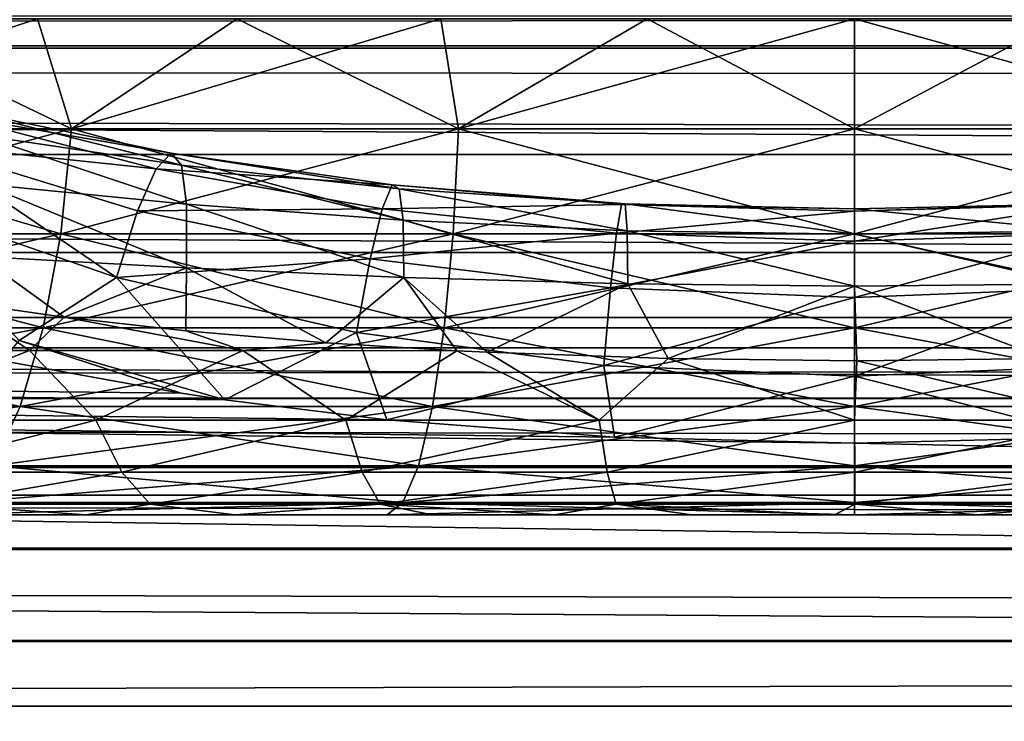
# Model space of a CAD drawing. Units: millimetres. Extents: x -112 to 170, y -35 to 32.
# Drawn here: x -3 to 0, y 9 to 11 of the extents above; entities that cross this region are included whole.
import ezdxf

# ---------------------------------------------------------------- set-up
doc = ezdxf.new("R2010")
doc.units = ezdxf.units.MM
doc.header["$LTSCALE"] = 65.185185
for name, color, linetype in [('105', 7, 'CONTINUOUS'), ('134', 7, 'CONTINUOUS'), ('178', 7, 'CONTINUOUS'), ('179', 7, 'CONTINUOUS'), ('18', 7, 'CONTINUOUS'), ('182', 7, 'CONTINUOUS'), ('187', 7, 'CONTINUOUS'), ('21', 7, 'CONTINUOUS'), ('22', 7, 'CONTINUOUS'), ('25', 7, 'CONTINUOUS'), ('320', 7, 'CONTINUOUS'), ('33', 7, 'CONTINUOUS'), ('48', 7, 'CONTINUOUS')]:
    doc.layers.add(name, color=color, linetype=linetype)

msp = doc.modelspace()

# ---------------------------------------------------------------- linework, layer by layer
at = {"layer": '105', "color": 7, "linetype": 'CONTINUOUS', "true_color": 0xaaaaaa}
for points in [[(-6.8338, -10, -13.8), (6.8338, -10, -13.8), (-6.8338, 10, -13.8), (-6.8338, -10, -13.8)], [(6.8338, -10, -13.8), (6.8338, 10, -13.8), (-6.8338, 10, -13.8), (6.8338, -10, -13.8)]]:
    msp.add_3dface(points, dxfattribs=at)
at = {"layer": '134', "color": 7, "linetype": 'CONTINUOUS', "true_color": 0xaaaaaa}
for points in [[(-106.8, 11.4224, -17.3373), (-106.8, 11.7384, -17.4474), (44, 11.5245, -17.3643), (-106.8, 11.4224, -17.3373)], [(44, 11.4177, -17.3363), (-106.8, 11.4224, -17.3373), (44, 11.5245, -17.3643), (44, 11.4177, -17.3363)], [(-106.8, 11.3987, -17.3321), (-106.8, 11.4224, -17.3373), (44, 11.4177, -17.3363), (-106.8, 11.3987, -17.3321)], [(44, 11.3094, -17.3162), (-106.8, 11.3987, -17.3321), (44, 11.4177, -17.3363), (44, 11.3094, -17.3162)], [(44, 11.0898, -17.3), (-106.8, 11.0898, -17.3), (-106.8, 11.3987, -17.3321), (44, 11.0898, -17.3)], [(44, 11.0898, -17.3), (-106.8, 11.3987, -17.3321), (44, 11.3094, -17.3162), (44, 11.0898, -17.3)]]:
    msp.add_3dface(points, dxfattribs=at)
at = {"layer": '178', "color": 7, "linetype": 'CONTINUOUS', "true_color": 0xaaaaaa}
for points in [[(-3.0615, 11.5, -7.391), (-3.4872, 11.1679, -7.2413), (-2.369, 11.1679, -7.6802), (-3.0615, 11.5, -7.391)], [(-3.0615, 11.5, 7.391), (-2.4721, 11.5, 7.6085), (-3.4872, 11.1679, 7.2413), (-3.0615, 11.5, 7.391)], [(-2.4721, 11.5, 7.6085), (-2.369, 11.1679, 7.6802), (-3.4872, 11.1679, 7.2413), (-2.4721, 11.5, 7.6085)], [(-2.4721, 11.5, -7.6085), (-3.0615, 11.5, -7.391), (-2.369, 11.1679, -7.6802), (-2.4721, 11.5, -7.6085)], [(-1.8676, 11.5, -7.779), (-2.4721, 11.5, -7.6085), (-2.369, 11.1679, -7.6802), (-1.8676, 11.5, -7.779)], [(-2.4721, 11.5, 7.6085), (-1.8676, 11.5, 7.779), (-2.369, 11.1679, 7.6802), (-2.4721, 11.5, 7.6085)], [(-1.8676, 11.5, -7.779), (-2.369, 11.1679, -7.6802), (-1.1979, 11.1679, -7.9475), (-1.8676, 11.5, -7.779)], [(-1.8676, 11.5, 7.779), (-1.2515, 11.5, 7.9015), (-2.369, 11.1679, 7.6802), (-1.8676, 11.5, 7.779)], [(-1.2515, 11.5, 7.9015), (-1.1979, 11.1679, 7.9475), (-2.369, 11.1679, 7.6802), (-1.2515, 11.5, 7.9015)], [(-1.2515, 11.5, -7.9015), (-1.8676, 11.5, -7.779), (-1.1979, 11.1679, -7.9475), (-1.2515, 11.5, -7.9015)], [(-0.6277, 11.5, -7.9753), (-1.2515, 11.5, -7.9015), (-1.1979, 11.1679, -7.9475), (-0.6277, 11.5, -7.9753)], [(-1.2515, 11.5, 7.9015), (-0.6277, 11.5, 7.9753), (-1.1979, 11.1679, 7.9475), (-1.2515, 11.5, 7.9015)], [(-0.6277, 11.5, 7.9753), (0, 11.5, 8), (-1.1979, 11.1679, 7.9475), (-0.6277, 11.5, 7.9753)], [(0, 11.5, 8), (0, 11.1679, 8.0372), (-1.1979, 11.1679, 7.9475), (0, 11.5, 8)], [(-0.6277, 11.5, -7.9753), (-1.1979, 11.1679, -7.9475), (0, 11.1679, -8.0372), (-0.6277, 11.5, -7.9753)], [(0, 11.5, -8), (-0.6277, 11.5, -7.9753), (0, 11.1679, -8.0372), (0, 11.5, -8)], [(-2.4017, 10.8504, 7.786), (-3.5353, 10.8504, 7.3411), (-2.369, 11.1679, 7.6802), (-2.4017, 10.8504, 7.786)], [(-2.369, 11.1679, 7.6802), (-3.5353, 10.8504, 7.3411), (-3.4872, 11.1679, 7.2413), (-2.369, 11.1679, 7.6802)], [(-3.5353, 10.8504, -7.3411), (-2.4017, 10.8504, -7.786), (-3.4872, 11.1679, -7.2413), (-3.5353, 10.8504, -7.3411)], [(-3.4872, 11.1679, -7.2413), (-2.4017, 10.8504, -7.786), (-2.369, 11.1679, -7.6802), (-3.4872, 11.1679, -7.2413)], [(-1.2144, 10.8504, 8.057), (-2.4017, 10.8504, 7.786), (-1.1979, 11.1679, 7.9475), (-1.2144, 10.8504, 8.057)], [(-1.1979, 11.1679, 7.9475), (-2.4017, 10.8504, 7.786), (-2.369, 11.1679, 7.6802), (-1.1979, 11.1679, 7.9475)], [(-2.4017, 10.8504, -7.786), (-1.2144, 10.8504, -8.057), (-2.369, 11.1679, -7.6802), (-2.4017, 10.8504, -7.786)], [(-2.369, 11.1679, -7.6802), (-1.2144, 10.8504, -8.057), (-1.1979, 11.1679, -7.9475), (-2.369, 11.1679, -7.6802)], [(0, 10.8504, 8.148), (-1.2144, 10.8504, 8.057), (0, 11.1679, 8.0372), (0, 10.8504, 8.148)], [(0, 11.1679, 8.0372), (-1.2144, 10.8504, 8.057), (-1.1979, 11.1679, 7.9475), (0, 11.1679, 8.0372)], [(-1.2144, 10.8504, -8.057), (0, 10.8504, -8.148), (-1.1979, 11.1679, -7.9475), (-1.2144, 10.8504, -8.057)], [(-1.1979, 11.1679, -7.9475), (0, 10.8504, -8.148), (0, 11.1679, -8.0372), (-1.1979, 11.1679, -7.9475)], [(-2.4543, 10.5656, 7.9567), (-3.6128, 10.5656, 7.502), (-2.4017, 10.8504, 7.786), (-2.4543, 10.5656, 7.9567)], [(-2.4017, 10.8504, 7.786), (-3.6128, 10.5656, 7.502), (-3.5353, 10.8504, 7.3411), (-2.4017, 10.8504, 7.786)], [(-3.6128, 10.5656, -7.502), (-2.4543, 10.5656, -7.9567), (-3.5353, 10.8504, -7.3411), (-3.6128, 10.5656, -7.502)], [(-3.5353, 10.8504, -7.3411), (-2.4543, 10.5656, -7.9567), (-2.4017, 10.8504, -7.786), (-3.5353, 10.8504, -7.3411)], [(-1.241, 10.5656, 8.2336), (-2.4543, 10.5656, 7.9567), (-1.2144, 10.8504, 8.057), (-1.241, 10.5656, 8.2336)], [(-1.2144, 10.8504, 8.057), (-2.4543, 10.5656, 7.9567), (-2.4017, 10.8504, 7.786), (-1.2144, 10.8504, 8.057)], [(-2.4543, 10.5656, -7.9567), (-1.241, 10.5656, -8.2336), (-2.4017, 10.8504, -7.786), (-2.4543, 10.5656, -7.9567)], [(-2.4017, 10.8504, -7.786), (-1.241, 10.5656, -8.2336), (-1.2144, 10.8504, -8.057), (-2.4017, 10.8504, -7.786)], [(0, 10.5656, 8.3266), (-1.241, 10.5656, 8.2336), (0, 10.8504, 8.148), (0, 10.5656, 8.3266)], [(0, 10.8504, 8.148), (-1.241, 10.5656, 8.2336), (-1.2144, 10.8504, 8.057), (0, 10.8504, 8.148)], [(-1.241, 10.5656, -8.2336), (0, 10.5656, -8.3266), (-1.2144, 10.8504, -8.057), (-1.241, 10.5656, -8.2336)], [(-1.2144, 10.8504, -8.057), (0, 10.5656, -8.3266), (0, 10.8504, -8.148), (-1.2144, 10.8504, -8.057)], [(-2.5244, 10.3277, 8.1838), (-3.7159, 10.3277, 7.7161), (-2.4543, 10.5656, 7.9567), (-2.5244, 10.3277, 8.1838)], [(-2.4543, 10.5656, 7.9567), (-3.7159, 10.3277, 7.7161), (-3.6128, 10.5656, 7.502), (-2.4543, 10.5656, 7.9567)], [(-3.7159, 10.3277, -7.7161), (-2.5244, 10.3277, -8.1838), (-3.6128, 10.5656, -7.502), (-3.7159, 10.3277, -7.7161)], [(-3.6128, 10.5656, -7.502), (-2.5244, 10.3277, -8.1838), (-2.4543, 10.5656, -7.9567), (-3.6128, 10.5656, -7.502)], [(-1.2764, 10.3277, 8.4686), (-2.5244, 10.3277, 8.1838), (-1.241, 10.5656, 8.2336), (-1.2764, 10.3277, 8.4686)], [(-1.241, 10.5656, 8.2336), (-2.5244, 10.3277, 8.1838), (-2.4543, 10.5656, 7.9567), (-1.241, 10.5656, 8.2336)], [(-2.5244, 10.3277, -8.1838), (-1.2764, 10.3277, -8.4686), (-2.4543, 10.5656, -7.9567), (-2.5244, 10.3277, -8.1838)], [(-2.4543, 10.5656, -7.9567), (-1.2764, 10.3277, -8.4686), (-1.241, 10.5656, -8.2336), (-2.4543, 10.5656, -7.9567)], [(0, 10.3277, 8.5642), (-1.2764, 10.3277, 8.4686), (0, 10.5656, 8.3266), (0, 10.3277, 8.5642)], [(0, 10.5656, 8.3266), (-1.2764, 10.3277, 8.4686), (-1.241, 10.5656, 8.2336), (0, 10.5656, 8.3266)], [(-1.2764, 10.3277, -8.4686), (0, 10.3277, -8.5642), (-1.241, 10.5656, -8.2336), (-1.2764, 10.3277, -8.4686)], [(-1.241, 10.5656, -8.2336), (0, 10.3277, -8.5642), (0, 10.5656, -8.3266), (-1.241, 10.5656, -8.2336)], [(-2.6083, 10.1487, 8.4557), (-3.8394, 10.1487, 7.9726), (-2.5244, 10.3277, 8.1838), (-2.6083, 10.1487, 8.4557)], [(-2.5244, 10.3277, 8.1838), (-3.8394, 10.1487, 7.9726), (-3.7159, 10.3277, 7.7161), (-2.5244, 10.3277, 8.1838)], [(-3.7159, 10.3277, -7.7161), (-2.6083, 10.1487, -8.4557), (-2.5244, 10.3277, -8.1838), (-3.7159, 10.3277, -7.7161)], [(-1.3189, 10.1487, 8.75), (-2.6083, 10.1487, 8.4557), (-1.2764, 10.3277, 8.4686), (-1.3189, 10.1487, 8.75)], [(-1.2764, 10.3277, 8.4686), (-2.6083, 10.1487, 8.4557), (-2.5244, 10.3277, 8.1838), (-1.2764, 10.3277, 8.4686)], [(-2.6083, 10.1487, -8.4557), (-1.3189, 10.1487, -8.75), (-2.5244, 10.3277, -8.1838), (-2.6083, 10.1487, -8.4557)], [(-2.5244, 10.3277, -8.1838), (-1.3189, 10.1487, -8.75), (-1.2764, 10.3277, -8.4686), (-2.5244, 10.3277, -8.1838)], [(0, 10.1487, 8.8489), (-1.3189, 10.1487, 8.75), (0, 10.3277, 8.5642), (0, 10.1487, 8.8489)], [(0, 10.3277, 8.5642), (-1.3189, 10.1487, 8.75), (-1.2764, 10.3277, 8.4686), (0, 10.3277, 8.5642)], [(-1.3189, 10.1487, -8.75), (0, 10.1487, -8.8489), (-1.2764, 10.3277, -8.4686), (-1.3189, 10.1487, -8.75)], [(-1.2764, 10.3277, -8.4686), (0, 10.1487, -8.8489), (0, 10.3277, -8.5642), (-1.2764, 10.3277, -8.4686)], [(-1.3662, 10.0376, 9.0638), (-2.7018, 10.0376, 8.759), (-1.3189, 10.1487, 8.75), (-1.3662, 10.0376, 9.0638)], [(-1.3189, 10.1487, 8.75), (-2.7018, 10.0376, 8.759), (-2.6083, 10.1487, 8.4557), (-1.3189, 10.1487, 8.75)], [(-2.7018, 10.0376, -8.759), (-1.3662, 10.0376, -9.0638), (-2.6083, 10.1487, -8.4557), (-2.7018, 10.0376, -8.759)], [(-2.6083, 10.1487, -8.4557), (-1.3662, 10.0376, -9.0638), (-1.3189, 10.1487, -8.75), (-2.6083, 10.1487, -8.4557)], [(0, 10.0376, 9.1662), (-1.3662, 10.0376, 9.0638), (0, 10.1487, 8.8489), (0, 10.0376, 9.1662)], [(0, 10.1487, 8.8489), (-1.3662, 10.0376, 9.0638), (-1.3189, 10.1487, 8.75), (0, 10.1487, 8.8489)], [(-1.3662, 10.0376, -9.0638), (0, 10.0376, -9.1662), (-1.3189, 10.1487, -8.75), (-1.3662, 10.0376, -9.0638)], [(-1.3189, 10.1487, -8.75), (0, 10.0376, -9.1662), (0, 10.1487, -8.8489), (-1.3189, 10.1487, -8.75)], [(-1.4138, 10, 9.3942), (-2.7982, 10, 9.0785), (-1.3662, 10.0376, 9.0638), (-1.4138, 10, 9.3942)], [(-1.3662, 10.0376, 9.0638), (-2.7982, 10, 9.0785), (-2.7018, 10.0376, 8.759), (-1.3662, 10.0376, 9.0638)], [(-2.798, 10, -9.0786), (-1.4136, 10, -9.3942), (-1.3662, 10.0376, -9.0638), (-2.798, 10, -9.0786)], [(-2.7018, 10.0376, -8.759), (-2.798, 10, -9.0786), (-1.3662, 10.0376, -9.0638), (-2.7018, 10.0376, -8.759)], [(0, 10, 9.5), (-1.4138, 10, 9.3942), (0, 10.0376, 9.1662), (0, 10, 9.5)], [(0, 10.0376, 9.1662), (-1.4138, 10, 9.3942), (-1.3662, 10.0376, 9.0638), (0, 10.0376, 9.1662)], [(-1.4136, 10, -9.3942), (0, 10, -9.5), (-1.3662, 10.0376, -9.0638), (-1.4136, 10, -9.3942)], [(-1.3662, 10.0376, -9.0638), (0, 10, -9.5), (0, 10.0376, -9.1662), (-1.3662, 10.0376, -9.0638)]]:
    msp.add_3dface(points, dxfattribs=at)
at = {"layer": '179', "color": 7, "linetype": 'CONTINUOUS', "true_color": 0xaaaaaa}
for points in [[(0, 11.5, 8), (0.6277, 11.5, 7.9753), (0, 11.1679, 8.0372), (0, 11.5, 8)], [(0, 11.1679, 8.0372), (0.6277, 11.5, 7.9753), (1.1979, 11.1679, 7.9475), (0, 11.1679, 8.0372)], [(0.6277, 11.5, -7.9753), (0, 11.5, -8), (1.1979, 11.1679, -7.9475), (0.6277, 11.5, -7.9753)], [(0, 11.5, -8), (0, 11.1679, -8.0372), (1.1979, 11.1679, -7.9475), (0, 11.5, -8)], [(0, 10.8504, 8.148), (0, 11.1679, 8.0372), (1.1979, 11.1679, 7.9475), (0, 10.8504, 8.148)], [(1.2144, 10.8504, 8.057), (0, 10.8504, 8.148), (1.1979, 11.1679, 7.9475), (1.2144, 10.8504, 8.057)], [(0, 11.1679, -8.0372), (0, 10.8504, -8.148), (1.2144, 10.8504, -8.057), (0, 11.1679, -8.0372)], [(0, 11.1679, -8.0372), (1.2144, 10.8504, -8.057), (1.1979, 11.1679, -7.9475), (0, 11.1679, -8.0372)], [(0, 10.5656, 8.3266), (0, 10.8504, 8.148), (1.2144, 10.8504, 8.057), (0, 10.5656, 8.3266)], [(1.241, 10.5656, 8.2336), (0, 10.5656, 8.3266), (1.2144, 10.8504, 8.057), (1.241, 10.5656, 8.2336)], [(0, 10.8504, -8.148), (0, 10.5656, -8.3266), (1.241, 10.5656, -8.2336), (0, 10.8504, -8.148)], [(0, 10.8504, -8.148), (1.241, 10.5656, -8.2336), (1.2144, 10.8504, -8.057), (0, 10.8504, -8.148)], [(0, 10.3277, 8.5642), (0, 10.5656, 8.3266), (1.241, 10.5656, 8.2336), (0, 10.3277, 8.5642)], [(1.2764, 10.3277, 8.4686), (0, 10.3277, 8.5642), (1.241, 10.5656, 8.2336), (1.2764, 10.3277, 8.4686)], [(0, 10.5656, -8.3266), (0, 10.3277, -8.5642), (1.2764, 10.3277, -8.4686), (0, 10.5656, -8.3266)], [(0, 10.5656, -8.3266), (1.2764, 10.3277, -8.4686), (1.241, 10.5656, -8.2336), (0, 10.5656, -8.3266)], [(0, 10.1487, 8.8489), (0, 10.3277, 8.5642), (1.2764, 10.3277, 8.4686), (0, 10.1487, 8.8489)], [(1.3189, 10.1487, 8.75), (0, 10.1487, 8.8489), (1.2764, 10.3277, 8.4686), (1.3189, 10.1487, 8.75)], [(0, 10.3277, -8.5642), (0, 10.1487, -8.8489), (1.3189, 10.1487, -8.75), (0, 10.3277, -8.5642)], [(0, 10.3277, -8.5642), (1.3189, 10.1487, -8.75), (1.2764, 10.3277, -8.4686), (0, 10.3277, -8.5642)], [(0, 10.0376, 9.1662), (0, 10.1487, 8.8489), (1.3189, 10.1487, 8.75), (0, 10.0376, 9.1662)], [(1.3662, 10.0376, 9.0638), (0, 10.0376, 9.1662), (1.3189, 10.1487, 8.75), (1.3662, 10.0376, 9.0638)], [(0, 10.1487, -8.8489), (0, 10.0376, -9.1662), (1.3662, 10.0376, -9.0638), (0, 10.1487, -8.8489)], [(0, 10.1487, -8.8489), (1.3662, 10.0376, -9.0638), (1.3189, 10.1487, -8.75), (0, 10.1487, -8.8489)], [(1.4136, 10, 9.3942), (0, 10, 9.5), (1.3662, 10.0376, 9.0638), (1.4136, 10, 9.3942)], [(0, 10, 9.5), (0, 10.0376, 9.1662), (1.3662, 10.0376, 9.0638), (0, 10, 9.5)], [(0, 10, -9.5), (1.4138, 10, -9.3942), (0, 10.0376, -9.1662), (0, 10, -9.5)], [(0, 10.0376, -9.1662), (1.4138, 10, -9.3942), (1.3662, 10.0376, -9.0638), (0, 10.0376, -9.1662)]]:
    msp.add_3dface(points, dxfattribs=at)
at = {"layer": '18', "color": 7, "linetype": 'CONTINUOUS', "true_color": 0xaaaaaa}
for points in [[(-112, 12.9665, 19.2985), (-112, 10.5976, 20.6943), (129, 12.9665, 19.2985), (-112, 12.9665, 19.2985)], [(-112, 10.5976, 20.6943), (129, 10.5976, 20.6943), (129, 12.9665, 19.2985), (-112, 10.5976, 20.6943)], [(-112, 10.5976, 20.6943), (-112, 8.0808, 21.8005), (129, 10.5976, 20.6943), (-112, 10.5976, 20.6943)], [(-112, 8.0808, 21.8005), (129, 8.0808, 21.8005), (129, 10.5976, 20.6943), (-112, 8.0808, 21.8005)]]:
    msp.add_3dface(points, dxfattribs=at)
at = {"layer": '182', "color": 7, "linetype": 'CONTINUOUS', "true_color": 0xaaaaaa}
for points in [[(-2.1126, 11.0473, 15.6747), (-2.8266, 11.121, 15.7867), (-2.749, 11.212, 15.451), (-2.1126, 11.0473, 15.6747)], [(-2.0676, 11.0943, 15.3245), (-2.749, 11.212, 15.451), (-2.6895, 11.2218, 15.0998), (-2.0676, 11.0943, 15.3245)], [(-2.1126, 11.0473, 15.6747), (-2.749, 11.212, 15.451), (-2.0676, 11.0943, 15.3245), (-2.1126, 11.0473, 15.6747)], [(-2.0676, 11.0943, 15.3245), (-2.6895, 11.2218, 15.0998), (-2.0363, 11.0579, 14.9716), (-2.0676, 11.0943, 15.3245)], [(-2.0363, 11.0579, 14.9716), (-2.6895, 11.2218, 15.0998), (-2.6513, 11.1498, 14.7529), (-2.0363, 11.0579, 14.9716)], [(-2.0363, 11.0579, 14.9716), (-2.6513, 11.1498, 14.7529), (-2.0206, 10.9401, 14.6358), (-2.0363, 11.0579, 14.9716)], [(-2.0206, 10.9401, 14.6358), (-2.6513, 11.1498, 14.7529), (-2.6367, 11.0001, 14.4298), (-2.0206, 10.9401, 14.6358)], [(-2.2332, 10.7183, 16.2891), (-2.9178, 10.954, 16.088), (-2.8266, 11.121, 15.7867), (-2.2332, 10.7183, 16.2891)], [(-2.1689, 10.9196, 16.0024), (-2.2332, 10.7183, 16.2891), (-2.8266, 11.121, 15.7867), (-2.1689, 10.9196, 16.0024)], [(-2.1689, 10.9196, 16.0024), (-2.8266, 11.121, 15.7867), (-2.1126, 11.0473, 15.6747), (-2.1689, 10.9196, 16.0024)], [(-1.3991, 10.9981, 15.4783), (-2.1126, 11.0473, 15.6747), (-2.0676, 11.0943, 15.3245), (-1.3991, 10.9981, 15.4783)], [(-1.3991, 10.9981, 15.4783), (-2.0676, 11.0943, 15.3245), (-1.3774, 10.9862, 15.123), (-1.3991, 10.9981, 15.4783)], [(-1.3774, 10.9862, 15.123), (-2.0676, 11.0943, 15.3245), (-2.0363, 11.0579, 14.9716), (-1.3774, 10.9862, 15.123)], [(-1.3774, 10.9862, 15.123), (-2.0363, 11.0579, 14.9716), (-1.3652, 10.8911, 14.78), (-1.3774, 10.9862, 15.123)], [(-1.3652, 10.8911, 14.78), (-2.0363, 11.0579, 14.9716), (-2.0206, 10.9401, 14.6358), (-1.3652, 10.8911, 14.78)], [(-1.4291, 10.9261, 15.8259), (-2.1689, 10.9196, 16.0024), (-2.1126, 11.0473, 15.6747), (-1.4291, 10.9261, 15.8259)], [(-1.4291, 10.9261, 15.8259), (-2.1126, 11.0473, 15.6747), (-1.3991, 10.9981, 15.4783), (-1.4291, 10.9261, 15.8259)], [(-2.0214, 10.7476, 14.3361), (-2.6367, 11.0001, 14.4298), (-2.6464, 10.7812, 14.1489), (-2.0214, 10.7476, 14.3361)], [(-2.0206, 10.9401, 14.6358), (-2.6367, 11.0001, 14.4298), (-2.0214, 10.7476, 14.3361), (-2.0206, 10.9401, 14.6358)], [(-0.7053, 10.9387, 15.568), (-1.4291, 10.9261, 15.8259), (-1.3991, 10.9981, 15.4783), (-0.7053, 10.9387, 15.568)], [(-0.7053, 10.9387, 15.568), (-1.3991, 10.9981, 15.4783), (-0.6943, 10.9412, 15.2119), (-0.7053, 10.9387, 15.568)], [(-0.6943, 10.9412, 15.2119), (-1.3991, 10.9981, 15.4783), (-1.3774, 10.9862, 15.123), (-0.6943, 10.9412, 15.2119)], [(-0.6943, 10.9412, 15.2119), (-1.3774, 10.9862, 15.123), (-0.6877, 10.8598, 14.8652), (-0.6943, 10.9412, 15.2119)], [(-0.6877, 10.8598, 14.8652), (-1.3774, 10.9862, 15.123), (-1.3652, 10.8911, 14.78), (-0.6877, 10.8598, 14.8652)], [(-2.2332, 10.7183, 16.2891), (-2.5273, 10.5275, 16.4713), (-2.9178, 10.954, 16.088), (-2.2332, 10.7183, 16.2891)], [(-1.3632, 10.7183, 14.4685), (-2.0206, 10.9401, 14.6358), (-2.0214, 10.7476, 14.3361), (-1.3632, 10.7183, 14.4685)], [(-1.3652, 10.8911, 14.78), (-2.0206, 10.9401, 14.6358), (-1.3632, 10.7183, 14.4685), (-1.3652, 10.8911, 14.78)], [(-0.7202, 10.8524, 15.9132), (-1.4291, 10.9261, 15.8259), (-0.7053, 10.9387, 15.568), (-0.7202, 10.8524, 15.9132)], [(0, 10.9187, 15.5972), (-0.7202, 10.8524, 15.9132), (-0.7053, 10.9387, 15.568), (0, 10.9187, 15.5972)], [(0, 10.926, 15.2411), (-0.7053, 10.9387, 15.568), (-0.6943, 10.9412, 15.2119), (0, 10.926, 15.2411)], [(0, 10.9187, 15.5972), (-0.7053, 10.9387, 15.568), (0, 10.926, 15.2411), (0, 10.9187, 15.5972)], [(0, 10.926, 15.2411), (-0.6943, 10.9412, 15.2119), (0, 10.8491, 14.8933), (0, 10.926, 15.2411)], [(0, 10.8491, 14.8933), (-0.6943, 10.9412, 15.2119), (-0.6877, 10.8598, 14.8652), (0, 10.8491, 14.8933)], [(0.7053, 10.9387, 15.568), (0, 10.9187, 15.5972), (0.6943, 10.9412, 15.2119), (0.7053, 10.9387, 15.568)], [(0.6943, 10.9412, 15.2119), (0, 10.9187, 15.5972), (0, 10.926, 15.2411), (0.6943, 10.9412, 15.2119)], [(0.6943, 10.9412, 15.2119), (0, 10.926, 15.2411), (0.6877, 10.8598, 14.8652), (0.6943, 10.9412, 15.2119)], [(0.7202, 10.8524, 15.9132), (0, 10.8277, 15.9416), (0.7053, 10.9387, 15.568), (0.7202, 10.8524, 15.9132)], [(0.7053, 10.9387, 15.568), (0, 10.8277, 15.9416), (0, 10.9187, 15.5972), (0.7053, 10.9387, 15.568)], [(-1.4656, 10.7744, 16.1461), (-2.2332, 10.7183, 16.2891), (-2.1689, 10.9196, 16.0024), (-1.4656, 10.7744, 16.1461)], [(-1.4656, 10.7744, 16.1461), (-2.1689, 10.9196, 16.0024), (-1.4291, 10.9261, 15.8259), (-1.4656, 10.7744, 16.1461)], [(-0.7202, 10.8524, 15.9132), (-1.4656, 10.7744, 16.1461), (-1.4291, 10.9261, 15.8259), (-0.7202, 10.8524, 15.9132)], [(0, 10.8277, 15.9416), (-0.7202, 10.8524, 15.9132), (0, 10.9187, 15.5972), (0, 10.8277, 15.9416)], [(0.6877, 10.8598, 14.8652), (0, 10.926, 15.2411), (0, 10.8491, 14.8933), (0.6877, 10.8598, 14.8652)], [(-0.6877, 10.8598, 14.8652), (-1.3652, 10.8911, 14.78), (-0.686, 10.699, 14.5474), (-0.6877, 10.8598, 14.8652)], [(-0.686, 10.699, 14.5474), (-1.3652, 10.8911, 14.78), (-1.3632, 10.7183, 14.4685), (-0.686, 10.699, 14.5474)], [(-0.7382, 10.6871, 16.2283), (-1.4656, 10.7744, 16.1461), (-0.7202, 10.8524, 15.9132), (-0.7382, 10.6871, 16.2283)], [(0, 10.8277, 15.9416), (-0.7382, 10.6871, 16.2283), (-0.7202, 10.8524, 15.9132), (0, 10.8277, 15.9416)], [(0, 10.8491, 14.8933), (-0.6877, 10.8598, 14.8652), (0, 10.6923, 14.5734), (0, 10.8491, 14.8933)], [(0, 10.6923, 14.5734), (-0.6877, 10.8598, 14.8652), (-0.686, 10.699, 14.5474), (0, 10.6923, 14.5734)], [(0.6877, 10.8598, 14.8652), (0, 10.8491, 14.8933), (0.686, 10.699, 14.5474), (0.6877, 10.8598, 14.8652)], [(0.7381, 10.6871, 16.2283), (0, 10.6581, 16.2547), (0.7202, 10.8524, 15.9132), (0.7381, 10.6871, 16.2283)], [(0.7202, 10.8524, 15.9132), (0, 10.6581, 16.2547), (0, 10.8277, 15.9416), (0.7202, 10.8524, 15.9132)], [(0.686, 10.699, 14.5474), (0, 10.8491, 14.8933), (0, 10.6923, 14.5734), (0.686, 10.699, 14.5474)], [(0, 10.6581, 16.2547), (-0.7382, 10.6871, 16.2283), (0, 10.8277, 15.9416), (0, 10.6581, 16.2547)], [(-2.3915, 10.5978, 14.0773), (-2.6464, 10.7812, 14.1489), (-2.7107, 10.644, 14.007), (-2.3915, 10.5978, 14.0773)], [(-2.0214, 10.7476, 14.3361), (-2.6464, 10.7812, 14.1489), (-2.3915, 10.5978, 14.0773), (-2.0214, 10.7476, 14.3361)], [(-1.5066, 10.5515, 16.4208), (-2.2332, 10.7183, 16.2891), (-1.4656, 10.7744, 16.1461), (-1.5066, 10.5515, 16.4208)], [(-0.7382, 10.6871, 16.2283), (-1.5066, 10.5515, 16.4208), (-1.4656, 10.7744, 16.1461), (-0.7382, 10.6871, 16.2283)], [(-2.0235, 10.5566, 14.1442), (-2.0214, 10.7476, 14.3361), (-2.3915, 10.5978, 14.0773), (-2.0235, 10.5566, 14.1442)], [(-1.5998, 10.5209, 14.2049), (-2.0214, 10.7476, 14.3361), (-2.0235, 10.5566, 14.1442), (-1.5998, 10.5209, 14.2049)], [(-1.3632, 10.7183, 14.4685), (-2.0214, 10.7476, 14.3361), (-1.5998, 10.5209, 14.2049), (-1.3632, 10.7183, 14.4685)], [(-1.9056, 10.3484, 16.5865), (-2.5273, 10.5275, 16.4713), (-2.2332, 10.7183, 16.2891), (-1.9056, 10.3484, 16.5865)], [(-1.5066, 10.5515, 16.4208), (-1.9056, 10.3484, 16.5865), (-2.2332, 10.7183, 16.2891), (-1.5066, 10.5515, 16.4208)], [(-1.2033, 10.4965, 14.2475), (-1.3632, 10.7183, 14.4685), (-1.5998, 10.5209, 14.2049), (-1.2033, 10.4965, 14.2475)], [(-0.686, 10.699, 14.5474), (-1.3632, 10.7183, 14.4685), (-1.1117, 10.492, 14.2555), (-0.686, 10.699, 14.5474)], [(-1.1117, 10.492, 14.2555), (-1.3632, 10.7183, 14.4685), (-1.2033, 10.4965, 14.2475), (-1.1117, 10.492, 14.2555)], [(-0.5634, 10.473, 14.2898), (-0.686, 10.699, 14.5474), (-1.1117, 10.492, 14.2555), (-0.5634, 10.473, 14.2898)], [(0, 10.6923, 14.5734), (-0.686, 10.699, 14.5474), (-0.5634, 10.473, 14.2898), (0, 10.6923, 14.5734)], [(0.686, 10.699, 14.5474), (0, 10.6923, 14.5734), (0.5779, 10.4734, 14.2892), (0.686, 10.699, 14.5474)], [(-0.7581, 10.4522, 16.4953), (-1.5066, 10.5515, 16.4208), (-0.7382, 10.6871, 16.2283), (-0.7581, 10.4522, 16.4953)], [(0, 10.6581, 16.2547), (-0.7581, 10.4522, 16.4953), (-0.7382, 10.6871, 16.2283), (0, 10.6581, 16.2547)], [(0.0073, 10.4666, 14.3015), (0, 10.6923, 14.5734), (-0.5634, 10.473, 14.2898), (0.0073, 10.4666, 14.3015)], [(0.5779, 10.4734, 14.2892), (0, 10.6923, 14.5734), (0.0073, 10.4666, 14.3015), (0.5779, 10.4734, 14.2892)], [(0.7581, 10.4522, 16.4953), (0, 10.4194, 16.5191), (0.7381, 10.6871, 16.2283), (0.7581, 10.4522, 16.4953)], [(0.7381, 10.6871, 16.2283), (0, 10.4194, 16.5191), (0, 10.6581, 16.2547), (0.7381, 10.6871, 16.2283)], [(0, 10.4194, 16.5191), (-0.7581, 10.4522, 16.4953), (0, 10.6581, 16.2547), (0, 10.4194, 16.5191)], [(-1.4151, 10.2881, 16.624), (-1.9056, 10.3484, 16.5865), (-1.5066, 10.5515, 16.4208), (-1.4151, 10.2881, 16.624)], [(-0.7581, 10.4522, 16.4953), (-1.4151, 10.2881, 16.624), (-1.5066, 10.5515, 16.4208), (-0.7581, 10.4522, 16.4953)], [(-2.0369, 10.368, 16.5743), (-2.5772, 10.4658, 16.5127), (-2.5273, 10.5275, 16.4713), (-2.0369, 10.368, 16.5743)], [(-1.9056, 10.3484, 16.5865), (-2.0369, 10.368, 16.5743), (-2.5273, 10.5275, 16.4713), (-1.9056, 10.3484, 16.5865)], [(-0.7263, 10.2354, 16.6565), (-1.4151, 10.2881, 16.624), (-0.7581, 10.4522, 16.4953), (-0.7263, 10.2354, 16.6565)], [(0, 10.4194, 16.5191), (-0.7263, 10.2354, 16.6565), (-0.7581, 10.4522, 16.4953), (0, 10.4194, 16.5191)], [(0.7581, 10.4522, 16.4953), (0.7262, 10.2354, 16.6565), (0, 10.4194, 16.5191), (0.7581, 10.4522, 16.4953)], [(0, 10.2172, 16.6677), (-0.7263, 10.2354, 16.6565), (0, 10.4194, 16.5191), (0, 10.2172, 16.6677)], [(0.7262, 10.2354, 16.6565), (0, 10.2172, 16.6677), (0, 10.4194, 16.5191), (0.7262, 10.2354, 16.6565)]]:
    msp.add_3dface(points, dxfattribs=at)
at = {"layer": '187', "color": 7, "linetype": 'CONTINUOUS', "true_color": 0xaaaaaa}
for points in [[(-2.7107, 10.644, 14.007), (-3.139, 10.4971, 13.6991), (-2.4957, 10.4971, 13.9578), (-2.7107, 10.644, 14.007)], [(-2.3915, 10.5978, 14.0773), (-2.7107, 10.644, 14.007), (-2.4957, 10.4971, 13.9578), (-2.3915, 10.5978, 14.0773)], [(-1.8503, 10.4971, 14.1325), (-2.3915, 10.5978, 14.0773), (-2.4957, 10.4971, 13.9578), (-1.8503, 10.4971, 14.1325)], [(-2.0235, 10.5566, 14.1442), (-2.3915, 10.5978, 14.0773), (-1.8503, 10.4971, 14.1325), (-2.0235, 10.5566, 14.1442)], [(-1.5998, 10.5209, 14.2049), (-2.0235, 10.5566, 14.1442), (-1.8503, 10.4971, 14.1325), (-1.5998, 10.5209, 14.2049)], [(-1.2033, 10.4965, 14.2475), (-1.5998, 10.5209, 14.2049), (-1.8503, 10.4971, 14.1325), (-1.2033, 10.4965, 14.2475)], [(-3.139, 10.4971, 13.6991), (-3.0347, 10.2868, 13.4904), (-2.4957, 10.4971, 13.9578), (-3.139, 10.4971, 13.6991)], [(-2.4957, 10.4971, 13.9578), (-3.0347, 10.2868, 13.4904), (-2.2957, 10.2868, 13.7759), (-2.4957, 10.4971, 13.9578)], [(-1.8503, 10.4971, 14.1325), (-2.4957, 10.4971, 13.9578), (-2.2957, 10.2868, 13.7759), (-1.8503, 10.4971, 14.1325)], [(-1.5395, 10.2868, 13.9575), (-1.8503, 10.4971, 14.1325), (-2.2957, 10.2868, 13.7759), (-1.5395, 10.2868, 13.9575)], [(-1.2033, 10.4965, 14.2475), (-1.8503, 10.4971, 14.1325), (-1.5395, 10.2868, 13.9575), (-1.2033, 10.4965, 14.2475)], [(-0.7722, 10.2868, 14.0621), (-1.2033, 10.4965, 14.2475), (-1.5395, 10.2868, 13.9575), (-0.7722, 10.2868, 14.0621)], [(-1.1117, 10.492, 14.2555), (-1.2033, 10.4965, 14.2475), (-0.7722, 10.2868, 14.0621), (-1.1117, 10.492, 14.2555)], [(-0.5634, 10.473, 14.2898), (-1.1117, 10.492, 14.2555), (-0.7722, 10.2868, 14.0621), (-0.5634, 10.473, 14.2898)], [(0.0005, 10.2868, 14.0964), (-0.5634, 10.473, 14.2898), (-0.7722, 10.2868, 14.0621), (0.0005, 10.2868, 14.0964)], [(0.0073, 10.4666, 14.3015), (-0.5634, 10.473, 14.2898), (0.0005, 10.2868, 14.0964), (0.0073, 10.4666, 14.3015)], [(0.7732, 10.2868, 14.062), (0.0073, 10.4666, 14.3015), (0.0005, 10.2868, 14.0964), (0.7732, 10.2868, 14.062)], [(0.5779, 10.4734, 14.2892), (0.0073, 10.4666, 14.3015), (0.7732, 10.2868, 14.062), (0.5779, 10.4734, 14.2892)], [(-3.0347, 10.2868, 13.4904), (-2.913, 10.1297, 13.247), (-2.2957, 10.2868, 13.7759), (-3.0347, 10.2868, 13.4904)], [(-2.2957, 10.2868, 13.7759), (-2.913, 10.1297, 13.247), (-2.2172, 10.1297, 13.5154), (-2.2957, 10.2868, 13.7759)], [(-1.5395, 10.2868, 13.9575), (-2.2957, 10.2868, 13.7759), (-2.2172, 10.1297, 13.5154), (-1.5395, 10.2868, 13.9575)], [(-1.4898, 10.1297, 13.69), (-1.5395, 10.2868, 13.9575), (-2.2172, 10.1297, 13.5154), (-1.4898, 10.1297, 13.69)], [(-0.7722, 10.2868, 14.0621), (-1.5395, 10.2868, 13.9575), (-1.4898, 10.1297, 13.69), (-0.7722, 10.2868, 14.0621)], [(-0.7478, 10.1297, 13.7912), (-0.7722, 10.2868, 14.0621), (-1.4898, 10.1297, 13.69), (-0.7478, 10.1297, 13.7912)], [(0.0005, 10.2868, 14.0964), (-0.7722, 10.2868, 14.0621), (-0.7478, 10.1297, 13.7912), (0.0005, 10.2868, 14.0964)], [(0.0008, 10.1297, 13.8243), (0.0005, 10.2868, 14.0964), (-0.7478, 10.1297, 13.7912), (0.0008, 10.1297, 13.8243)], [(0.7732, 10.2868, 14.062), (0.0005, 10.2868, 14.0964), (0.0008, 10.1297, 13.8243), (0.7732, 10.2868, 14.062)], [(0.7493, 10.1297, 13.791), (0.7732, 10.2868, 14.062), (0.0008, 10.1297, 13.8243), (0.7493, 10.1297, 13.791)], [(-2.913, 10.1297, 13.247), (-2.7794, 10.0326, 12.9797), (-2.2172, 10.1297, 13.5154), (-2.913, 10.1297, 13.247)], [(-2.2172, 10.1297, 13.5154), (-2.7794, 10.0326, 12.9797), (-2.1311, 10.0326, 13.2292), (-2.2172, 10.1297, 13.5154)], [(-1.4898, 10.1297, 13.69), (-2.2172, 10.1297, 13.5154), (-2.1311, 10.0326, 13.2292), (-1.4898, 10.1297, 13.69)], [(-1.4352, 10.0326, 13.3963), (-1.4898, 10.1297, 13.69), (-2.1311, 10.0326, 13.2292), (-1.4352, 10.0326, 13.3963)], [(-0.7478, 10.1297, 13.7912), (-1.4898, 10.1297, 13.69), (-1.4352, 10.0326, 13.3963), (-0.7478, 10.1297, 13.7912)], [(-0.721, 10.0326, 13.4935), (-0.7478, 10.1297, 13.7912), (-1.4352, 10.0326, 13.3963), (-0.721, 10.0326, 13.4935)], [(0.0008, 10.1297, 13.8243), (-0.7478, 10.1297, 13.7912), (-0.721, 10.0326, 13.4935), (0.0008, 10.1297, 13.8243)], [(0.0011, 10.0326, 13.5255), (0.0008, 10.1297, 13.8243), (-0.721, 10.0326, 13.4935), (0.0011, 10.0326, 13.5255)], [(0.7493, 10.1297, 13.791), (0.0008, 10.1297, 13.8243), (0.0011, 10.0326, 13.5255), (0.7493, 10.1297, 13.791)], [(0.7231, 10.0326, 13.4934), (0.7493, 10.1297, 13.791), (0.0011, 10.0326, 13.5255), (0.7231, 10.0326, 13.4934)], [(-2.6617, 10, 12.6913), (-2.3254, 10, 12.8364), (-2.7794, 10.0326, 12.9797), (-2.6617, 10, 12.6913)], [(-2.7794, 10.0326, 12.9797), (-2.3254, 10, 12.8364), (-2.1311, 10.0326, 13.2292), (-2.7794, 10.0326, 12.9797)], [(-2.3254, 10, 12.8364), (-1.8747, 10, 12.9785), (-2.1311, 10.0326, 13.2292), (-2.3254, 10, 12.8364)], [(-1.8747, 10, 12.9785), (-1.4352, 10.0326, 13.3963), (-2.1311, 10.0326, 13.2292), (-1.8747, 10, 12.9785)], [(-1.8747, 10, 12.9785), (-1.2777, 10, 13.1081), (-1.4352, 10.0326, 13.3963), (-1.8747, 10, 12.9785)], [(-1.2777, 10, 13.1081), (-0.9078, 10, 13.1612), (-1.4352, 10.0326, 13.3963), (-1.2777, 10, 13.1081)], [(-0.9078, 10, 13.1612), (-0.721, 10.0326, 13.4935), (-1.4352, 10.0326, 13.3963), (-0.9078, 10, 13.1612)], [(-0.9078, 10, 13.1612), (-0.4922, 10, 13.1987), (-0.721, 10.0326, 13.4935), (-0.9078, 10, 13.1612)], [(-0.4922, 10, 13.1987), (-0.0603, 10, 13.214), (-0.721, 10.0326, 13.4935), (-0.4922, 10, 13.1987)], [(-0.0603, 10, 13.214), (0.0011, 10.0326, 13.5255), (-0.721, 10.0326, 13.4935), (-0.0603, 10, 13.214)], [(-0.0603, 10, 13.214), (0.3718, 10, 13.2054), (0.0011, 10.0326, 13.5255), (-0.0603, 10, 13.214)], [(0.3718, 10, 13.2054), (0.7231, 10.0326, 13.4934), (0.0011, 10.0326, 13.5255), (0.3718, 10, 13.2054)], [(0.3718, 10, 13.2054), (0.7954, 10, 13.1736), (0.7231, 10.0326, 13.4934), (0.3718, 10, 13.2054)]]:
    msp.add_3dface(points, dxfattribs=at)
at = {"layer": '21', "color": 7, "linetype": 'CONTINUOUS', "true_color": 0xaaaaaa}
for points in [[(-62.0659, 11.4779, -21.4936), (47, 12.4465, -19.4399), (-62.2422, 11.5066, -21.4327), (-62.0659, 11.4779, -21.4936)], [(-61.8196, 11.4278, -21.5998), (47, 12.4465, -19.4399), (-62.0659, 11.4779, -21.4936), (-61.8196, 11.4278, -21.5998)], [(-61.6935, 11.3974, -21.6642), (47, 12.4465, -19.4399), (-61.8196, 11.4278, -21.5998), (-61.6935, 11.3974, -21.6642)], [(-61.6109, 11.3756, -21.7105), (47, 12.4465, -19.4399), (-61.6935, 11.3974, -21.6642), (-61.6109, 11.3756, -21.7105)], [(-61.4029, 11.3139, -21.8413), (47, 12.4465, -19.4399), (-61.6109, 11.3756, -21.7105), (-61.4029, 11.3139, -21.8413)], [(-61.3392, 11.2929, -21.8857), (47, 12.4465, -19.4399), (-61.4029, 11.3139, -21.8413), (-61.3392, 11.2929, -21.8857)], [(-61.1985, 11.243, -21.9915), (47, 12.4465, -19.4399), (-61.3392, 11.2929, -21.8857), (-61.1985, 11.243, -21.9915)], [(-61, 11.1635, -22.1601), (47, 12.4465, -19.4399), (-61.1985, 11.243, -21.9915), (-61, 11.1635, -22.1601)], [(56, 10.5058, -23.5546), (47, 12.4465, -19.4399), (-61, 11.1635, -22.1601), (56, 10.5058, -23.5546)], [(-61, 10.5058, -23.5546), (56, 10.5058, -23.5546), (-61, 11.1635, -22.1601), (-61, 10.5058, -23.5546)]]:
    msp.add_3dface(points, dxfattribs=at)
at = {"layer": '22', "color": 7, "linetype": 'CONTINUOUS', "true_color": 0xaaaaaa}
for points in [[(0, 10.2172, 16.6677), (36, 9.4221, 17.1297), (-106.8, 11.4956, 15.8131), (0, 10.2172, 16.6677)], [(-106.8, 11.4956, 15.8131), (36, 9.4221, 17.1297), (-106.8, 9.4221, 17.1297), (-106.8, 11.4956, 15.8131)], [(-0.7263, 10.2354, 16.6565), (0, 10.2172, 16.6677), (-106.8, 11.4956, 15.8131), (-0.7263, 10.2354, 16.6565)], [(-1.4151, 10.2881, 16.624), (-0.7263, 10.2354, 16.6565), (-106.8, 11.4956, 15.8131), (-1.4151, 10.2881, 16.624)], [(-1.9056, 10.3484, 16.5865), (-1.4151, 10.2881, 16.624), (-106.8, 11.4956, 15.8131), (-1.9056, 10.3484, 16.5865)], [(-2.0369, 10.368, 16.5743), (-1.9056, 10.3484, 16.5865), (-106.8, 11.4956, 15.8131), (-2.0369, 10.368, 16.5743)], [(-2.5772, 10.4658, 16.5127), (-2.0369, 10.368, 16.5743), (-106.8, 11.4956, 15.8131), (-2.5772, 10.4658, 16.5127)], [(0.7262, 10.2354, 16.6565), (36, 9.4221, 17.1297), (0, 10.2172, 16.6677), (0.7262, 10.2354, 16.6565)], [(36, 9.4221, 17.1297), (36, 7.1999, 18.1759), (-106.8, 9.4221, 17.1297), (36, 9.4221, 17.1297)], [(-106.8, 9.4221, 17.1297), (36, 7.1999, 18.1759), (-106.8, 7.1999, 18.1759), (-106.8, 9.4221, 17.1297)]]:
    msp.add_3dface(points, dxfattribs=at)
at = {"layer": '25', "color": 7, "linetype": 'CONTINUOUS', "true_color": 0xaaaaaa}
for points in [[(-59.975, 10.7935, -27.781), (-60.5162, 11.5095, -27.5), (59.975, 10.7935, -27.781), (-59.975, 10.7935, -27.781)], [(59.975, 10.7935, -27.781), (-60.5162, 11.5095, -27.5), (60.5162, 11.5095, -27.5), (59.975, 10.7935, -27.781)], [(-59.4744, 10.0601, -27.9464), (-59.975, 10.7935, -27.781), (59.4744, 10.0601, -27.9464), (-59.4744, 10.0601, -27.9464)], [(59.4744, 10.0601, -27.9464), (-59.975, 10.7935, -27.781), (59.975, 10.7935, -27.781), (59.4744, 10.0601, -27.9464)], [(-59.025, 9.33, -28), (-59.4744, 10.0601, -27.9464), (59.025, 9.33, -28), (-59.025, 9.33, -28)], [(59.025, 9.33, -28), (-59.4744, 10.0601, -27.9464), (59.4744, 10.0601, -27.9464), (59.025, 9.33, -28)]]:
    msp.add_3dface(points, dxfattribs=at)
at = {"layer": '320', "color": 7, "linetype": 'CONTINUOUS', "true_color": 0xaaaaaa}
for points in [[(56, 10.5058, -23.5546), (-61, 10.5058, -23.5546), (-61.0011, 10.352, -23.8035), (56, 10.5058, -23.5546)], [(56.0026, 10.3551, -23.7995), (56, 10.5058, -23.5546), (-61.0011, 10.352, -23.8035), (56.0026, 10.3551, -23.7995)], [(-61.0015, 10.1456, -24.0124), (56.0019, 10.1492, -24.0094), (-61.0011, 10.352, -23.8035), (-61.0015, 10.1456, -24.0124)], [(56.0026, 10.3521, -23.8034), (56.0026, 10.3551, -23.7995), (-61.0011, 10.352, -23.8035), (56.0026, 10.3521, -23.8034)], [(56.0019, 10.1492, -24.0094), (56.0026, 10.3521, -23.8034), (-61.0011, 10.352, -23.8035), (56.0019, 10.1492, -24.0094)], [(-61.0021, 9.8976, -24.1695), (56.0013, 9.902, -24.1674), (-61.0015, 10.141, -24.016), (-61.0021, 9.8976, -24.1695)], [(56.0019, 10.1457, -24.0123), (56.0019, 10.1492, -24.0094), (-61.0015, 10.1456, -24.0124), (56.0019, 10.1457, -24.0123)], [(56.0013, 9.902, -24.1674), (56.0019, 10.1457, -24.0123), (-61.0015, 10.141, -24.016), (56.0013, 9.902, -24.1674)], [(56.0019, 10.1457, -24.0123), (-61.0015, 10.1456, -24.0124), (-61.0015, 10.141, -24.016), (56.0019, 10.1457, -24.0123)], [(-61.0029, 9.6207, -24.2671), (56.001, 9.6208, -24.2671), (-61.0021, 9.8926, -24.172), (-61.0029, 9.6207, -24.2671)], [(56.0013, 9.8977, -24.1695), (56.0013, 9.902, -24.1674), (-61.0021, 9.8976, -24.1695), (56.0013, 9.8977, -24.1695)], [(56.001, 9.6208, -24.2671), (56.0013, 9.8977, -24.1695), (-61.0021, 9.8926, -24.172), (56.001, 9.6208, -24.2671)], [(56.0013, 9.8977, -24.1695), (-61.0021, 9.8976, -24.1695), (-61.0021, 9.8926, -24.172), (56.0013, 9.8977, -24.1695)], [(-61, 9.33, -24.3), (56.001, 9.6208, -24.2671), (-61.0029, 9.6146, -24.2685), (-61, 9.33, -24.3)], [(56.001, 9.6208, -24.2671), (-61.0029, 9.6207, -24.2671), (-61.0029, 9.6146, -24.2685), (56.001, 9.6208, -24.2671)], [(56, 9.33, -24.3), (56.001, 9.6208, -24.2671), (-61, 9.33, -24.3), (56, 9.33, -24.3)]]:
    msp.add_3dface(points, dxfattribs=at)
at = {"layer": '33', "color": 7, "linetype": 'CONTINUOUS', "true_color": 0xaaaaaa}
for points in [[(-106.8, 11.0898, -17.3), (44, 11.0898, -17.3), (-106.8, -11.0898, -17.3), (-106.8, 11.0898, -17.3)], [(-106.8, -11.0898, -17.3), (44, 11.0898, -17.3), (44, -11.0898, -17.3), (-106.8, -11.0898, -17.3)]]:
    msp.add_3dface(points, dxfattribs=at)
at = {"layer": '48', "color": 7, "linetype": 'CONTINUOUS', "true_color": 0xaaaaaa}
for points in [[(-7.6589, 10, 9.8788), (-8.3096, 10, 9.3381), (7.6589, 10, 9.8788), (-7.6589, 10, 9.8788)], [(7.6589, 10, 9.8788), (-8.3096, 10, 9.3381), (0, 10, 9.5), (7.6589, 10, 9.8788)], [(0, 10, 9.5), (-8.3096, 10, 9.3381), (-1.4138, 10, 9.3942), (0, 10, 9.5)], [(-1.4138, 10, 9.3942), (-8.3096, 10, 9.3381), (-2.7982, 10, 9.0785), (-1.4138, 10, 9.3942)], [(-6.9722, 10, 10.3749), (-7.6589, 10, 9.8788), (6.9723, 10, 10.3748), (-6.9722, 10, 10.3749)], [(6.9723, 10, 10.3748), (-7.6589, 10, 9.8788), (7.6589, 10, 9.8788), (6.9723, 10, 10.3748)], [(-7.2131, 10, -10.2808), (7.6063, 10, -9.9194), (-7.6063, 10, -9.9194), (-7.2131, 10, -10.2808)], [(-7.6063, 10, -9.9194), (7.6063, 10, -9.9194), (0, 10, -9.5), (-7.6063, 10, -9.9194)], [(-2.798, 10, -9.0786), (-7.6063, 10, -9.9194), (-1.4136, 10, -9.3942), (-2.798, 10, -9.0786)], [(-1.4136, 10, -9.3942), (-7.6063, 10, -9.9194), (0, 10, -9.5), (-1.4136, 10, -9.3942)], [(7.2131, 10, -10.2808), (7.6063, 10, -9.9194), (-7.2131, 10, -10.2808), (7.2131, 10, -10.2808)], [(-6.8868, 10, -10.7117), (7.2131, 10, -10.2808), (-7.2131, 10, -10.2808), (-6.8868, 10, -10.7117)], [(-5.5112, 10, 11.2195), (-6.9722, 10, 10.3749), (5.5112, 10, 11.2195), (-5.5112, 10, 11.2195)], [(5.5112, 10, 11.2195), (-6.9722, 10, 10.3749), (6.9723, 10, 10.3748), (5.5112, 10, 11.2195)], [(6.8868, 10, -10.7117), (7.2131, 10, -10.2808), (-6.8868, 10, -10.7117), (6.8868, 10, -10.7117)], [(-6.6426, 10, -11.1955), (6.8868, 10, -10.7117), (-6.8868, 10, -10.7117), (-6.6426, 10, -11.1955)], [(6.8338, 10, -13.8), (6.6089, 10, -13.3155), (-6.8338, 10, -13.8), (6.8338, 10, -13.8)], [(-6.8338, 10, -13.8), (6.6089, 10, -13.3155), (-6.6089, 10, -13.3155), (-6.8338, 10, -13.8)], [(6.6426, 10, -11.1955), (6.8868, 10, -10.7117), (-6.6426, 10, -11.1955), (6.6426, 10, -11.1955)], [(-6.4896, 10, -11.7142), (6.6426, 10, -11.1955), (-6.6426, 10, -11.1955), (-6.4896, 10, -11.7142)], [(6.6089, 10, -13.3155), (6.4726, 10, -12.7924), (-6.6089, 10, -13.3155), (6.6089, 10, -13.3155)], [(-6.6089, 10, -13.3155), (6.4726, 10, -12.7924), (-6.4726, 10, -12.7924), (-6.6089, 10, -13.3155)], [(6.4896, 10, -11.7142), (6.6426, 10, -11.1955), (-6.4896, 10, -11.7142), (6.4896, 10, -11.7142)], [(-6.4322, 10, -12.2519), (6.4896, 10, -11.7142), (-6.4896, 10, -11.7142), (-6.4322, 10, -12.2519)], [(6.4726, 10, -12.7924), (6.4322, 10, -12.252), (-6.4726, 10, -12.7924), (6.4726, 10, -12.7924)], [(-6.4726, 10, -12.7924), (6.4322, 10, -12.252), (-6.4322, 10, -12.2519), (-6.4726, 10, -12.7924)], [(6.4322, 10, -12.252), (6.4896, 10, -11.7142), (-6.4322, 10, -12.2519), (6.4322, 10, -12.252)], [(-4.5406, 10, 11.7119), (-5.5112, 10, 11.2195), (4.9336, 10, 11.5092), (-4.5406, 10, 11.7119)], [(4.9336, 10, 11.5092), (-5.5112, 10, 11.2195), (5.5112, 10, 11.2195), (4.9336, 10, 11.5092)], [(-3.6352, 10, 12.1881), (-4.5406, 10, 11.7119), (3.8297, 10, 12.0853), (-3.6352, 10, 12.1881)], [(3.8297, 10, 12.0853), (-4.5406, 10, 11.7119), (4.3781, 10, 11.7967), (3.8297, 10, 12.0853)], [(4.3781, 10, 11.7967), (-4.5406, 10, 11.7119), (4.9336, 10, 11.5092), (4.3781, 10, 11.7967)], [(-2.6617, 10, 12.6913), (-3.6352, 10, 12.1881), (2.6621, 10, 12.6911), (-2.6617, 10, 12.6913)], [(2.6621, 10, 12.6911), (-3.6352, 10, 12.1881), (3.2707, 10, 12.3798), (2.6621, 10, 12.6911)], [(3.2707, 10, 12.3798), (-3.6352, 10, 12.1881), (3.8297, 10, 12.0853), (3.2707, 10, 12.3798)], [(-2.3254, 10, 12.8364), (-2.6617, 10, 12.6913), (2.3063, 10, 12.8434), (-2.3254, 10, 12.8364)], [(2.3063, 10, 12.8434), (-2.6617, 10, 12.6913), (2.6621, 10, 12.6911), (2.3063, 10, 12.8434)], [(-1.8747, 10, 12.9785), (-2.3254, 10, 12.8364), (2.3063, 10, 12.8434), (-1.8747, 10, 12.9785)], [(-1.2777, 10, 13.1081), (-1.8747, 10, 12.9785), (1.8266, 10, 12.9912), (-1.2777, 10, 13.1081)], [(1.8266, 10, 12.9912), (-1.8747, 10, 12.9785), (2.3063, 10, 12.8434), (1.8266, 10, 12.9912)], [(-0.9078, 10, 13.1612), (-1.2777, 10, 13.1081), (1.1873, 10, 13.1229), (-0.9078, 10, 13.1612)], [(1.1873, 10, 13.1229), (-1.2777, 10, 13.1081), (1.8266, 10, 12.9912), (1.1873, 10, 13.1229)], [(-0.4922, 10, 13.1987), (-0.9078, 10, 13.1612), (0.7954, 10, 13.1736), (-0.4922, 10, 13.1987)], [(0.7954, 10, 13.1736), (-0.9078, 10, 13.1612), (1.1873, 10, 13.1229), (0.7954, 10, 13.1736)], [(-0.0603, 10, 13.214), (-0.4922, 10, 13.1987), (0.3718, 10, 13.2054), (-0.0603, 10, 13.214)], [(0.3718, 10, 13.2054), (-0.4922, 10, 13.1987), (0.7954, 10, 13.1736), (0.3718, 10, 13.2054)], [(0, 10, -9.5), (7.6063, 10, -9.9194), (1.4138, 10, -9.3942), (0, 10, -9.5)], [(7.6589, 10, 9.8788), (0, 10, 9.5), (1.4136, 10, 9.3942), (7.6589, 10, 9.8788)]]:
    msp.add_3dface(points, dxfattribs=at)

doc.saveas('drawing.dxf')
